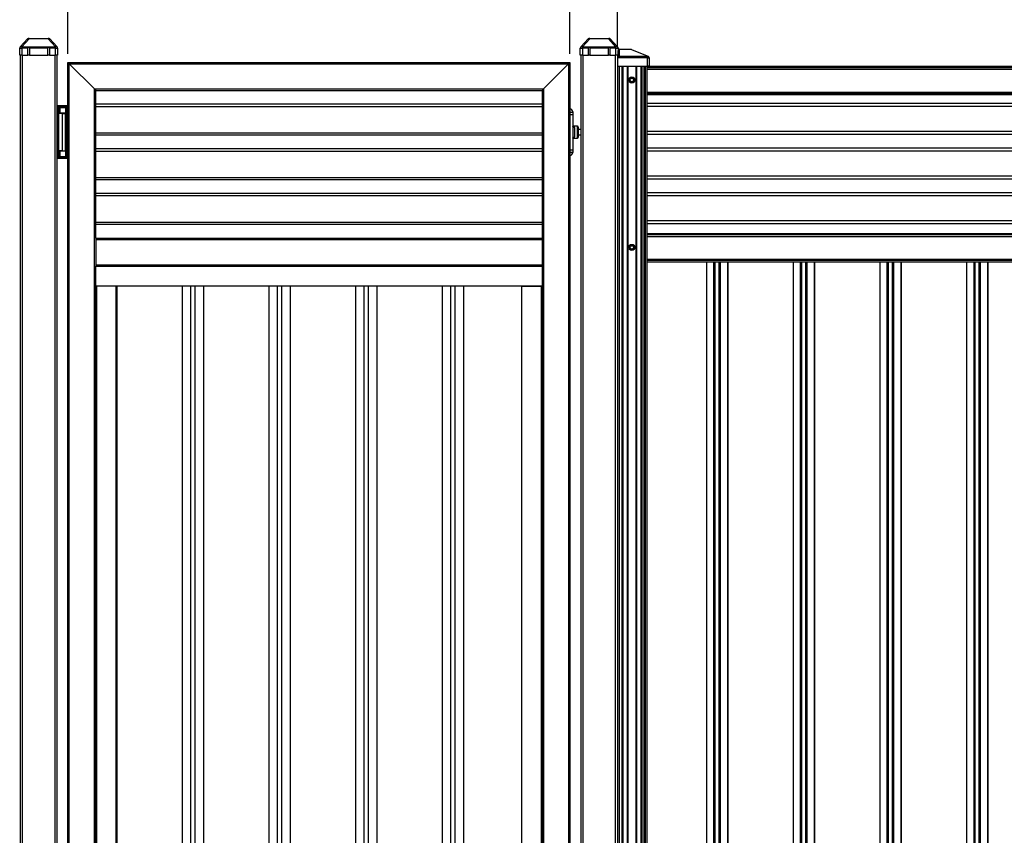
# Model space of a CAD drawing. Extents: x 7 to 778, y 10 to 331.
# Drawn here: x 513 to 584, y 167 to 226 of the extents above; entities that cross this region are included whole.
import ezdxf

# ---------------------------------------------------------------- set-up
doc = ezdxf.new("R2010")
doc.units = 0
doc.header["$LTSCALE"] = 12.7
doc.header["$MEASUREMENT"] = 0
doc.header["$PDMODE"] = 33
doc.header["$PDSIZE"] = 1
doc.layers.get('DEFPOINTS').update_dxf_attribs({"linetype": 'CONTINUOUS'})
for name, color, linetype in [('ANNOTATION_TEXT', 7, 'CONTINUOUS'), ('TANGENT_LINES', 7, 'CONTINUOUS'), ('VISIBLE', 7, 'CONTINUOUS')]:
    doc.layers.add(name, color=color, linetype=linetype)
doc.styles.add('ONSHAPE-STANDARD-DIMENSION', font='txt')
doc.dimstyles.new('ONSHAPE-ISO-25$0', dxfattribs={"dimtxt": 2, "dimasz": 2, "dimexe": 1.25, "dimexo": 0.625, "dimtad": 1, "dimdec": 0, "dimtxsty": 'ONSHAPE-STANDARD-DIMENSION', "dimcen": 2.5, "dimclrd": 7, "dimclre": 7, "dimclrt": 7, "dimadec": 1, "dimazin": 3, "dimtfac": 1, "dimtmove": 0, "dimatfit": 3})

# ---------------------------------------------------------------- blocks, each defined once
blk = doc.blocks.new('*D2')
at = {"layer": 'ANNOTATION_TEXT', "color": 7}
for p, q in [((516.819, 223.361), (516.819, 260.674)), ((552.819, 223.361), (552.819, 260.674)), ((518.819, 259.424), (550.819, 259.424))]:
    blk.add_line(p, q, dxfattribs=at)
for points in [[(518.819, 259.757), (518.819, 259.09), (516.819, 259.424)], [(550.819, 259.09), (550.819, 259.757), (552.819, 259.424)]]:
    blk.add_solid(points, dxfattribs=at)
at = {"layer": 'DEFPOINTS', "color": 0}
for p in [(552.819, 259.424), (516.819, 222.736), (552.819, 222.736)]:
    blk.add_point(p, dxfattribs=at)
at = {"layer": 'ANNOTATION_TEXT', "color": 7, "insert": (535.363, 261.074), "char_height": 2, "attachment_point": 5, "style": 'ONSHAPE-STANDARD-DIMENSION'}
blk.add_mtext('900', dxfattribs=at)
blk = doc.blocks.new('*D3')
at = {"layer": 'ANNOTATION_TEXT', "color": 7}
for p, q in [((556.219, 223.881), (556.219, 261.253)), ((651.419, 223.302), (651.419, 261.253)), ((558.219, 260.003), (649.419, 260.003))]:
    blk.add_line(p, q, dxfattribs=at)
for points in [[(558.219, 260.336), (558.219, 259.669), (556.219, 260.003)], [(649.419, 259.669), (649.419, 260.336), (651.419, 260.003)]]:
    blk.add_solid(points, dxfattribs=at)
at = {"layer": 'DEFPOINTS', "color": 0}
for p in [(651.419, 260.003), (556.219, 223.256), (651.419, 222.677)]:
    blk.add_point(p, dxfattribs=at)
at = {"layer": 'ANNOTATION_TEXT', "color": 7, "insert": (603.819, 261.653), "char_height": 2, "attachment_point": 5, "style": 'ONSHAPE-STANDARD-DIMENSION'}
blk.add_mtext('2380', dxfattribs=at)

msp = doc.modelspace()

# ---------------------------------------------------------------- linework, layer by layer
at = {"layer": 'TANGENT_LINES'}
for p, q in [((514.041, 224.418), (513.519, 223.862)), ((513.519, 223.862), (515.919, 223.862)), ((513.519, 223.862), (513.519, 223.752)), ((514.041, 224.456), (514.041, 224.418)), ((515.398, 224.418), (514.041, 224.418)), ((515.398, 224.418), (515.398, 224.456)), ((515.919, 223.862), (515.398, 224.418)), ((515.919, 223.752), (515.919, 223.862)), ((554.241, 224.418), (553.719, 223.862)), ((553.719, 223.862), (556.119, 223.862)), ((553.719, 223.862), (553.719, 223.752)), ((554.241, 224.456), (554.241, 224.418)), ((555.598, 224.418), (554.241, 224.418)), ((555.598, 224.418), (555.598, 224.456)), ((556.119, 223.862), (555.598, 224.418)), ((556.119, 223.752), (556.119, 223.862)), ((513.359, 223.752), (513.519, 223.752)), ((513.947, 223.752), (513.519, 223.752)), ((513.519, 223.752), (513.519, 223.256)), ((513.539, 223.256), (513.539, 136.056)), ((515.387, 223.752), (514.052, 223.752)), ((515.919, 223.752), (515.492, 223.752)), ((515.899, 136.056), (515.899, 223.256)), ((515.919, 223.256), (515.919, 223.752)), ((515.919, 223.752), (516.079, 223.752)), ((553.559, 223.752), (553.719, 223.752)), ((554.147, 223.752), (553.719, 223.752)), ((553.719, 223.752), (553.719, 223.256)), ((553.739, 223.256), (553.739, 136.056)), ((555.587, 223.752), (554.252, 223.752)), ((556.119, 223.752), (555.692, 223.752)), ((556.099, 136.056), (556.099, 223.256)), ((556.119, 223.256), (556.119, 223.752)), ((556.119, 223.752), (556.279, 223.752)), ((556.362, 223.677), (556.362, 223.673)), ((557.185, 223.673), (556.362, 223.673)), ((556.362, 223.673), (556.362, 223.186)), ((556.362, 223.186), (558.378, 223.186)), ((556.362, 223.186), (556.362, 223.157)), ((557.185, 223.677), (557.185, 223.673)), ((558.378, 223.188), (557.185, 223.673)), ((558.378, 223.186), (558.378, 223.188)), ((558.378, 223.074), (558.378, 223.186)), ((516.919, 138.336), (516.919, 222.636)), ((516.919, 222.636), (552.719, 222.636)), ((552.719, 222.636), (552.719, 138.336)), ((558.378, 223.074), (556.258, 223.074)), ((556.35, 222.477), (556.35, 136.877)), ((556.546, 222.477), (556.546, 136.877)), ((556.609, 222.477), (556.609, 136.877)), ((556.919, 222.477), (556.919, 136.877)), ((556.963, 222.477), (556.963, 136.877)), ((557.556, 222.477), (557.556, 136.877)), ((557.6, 222.477), (557.6, 136.877)), ((557.91, 222.477), (557.91, 136.877)), ((557.973, 222.477), (557.973, 136.877)), ((558.117, 222.477), (558.117, 136.877)), ((558.219, 222.477), (558.219, 136.877)), ((558.378, 222.477), (558.378, 223.074)), ((558.378, 223.074), (558.498, 223.074)), ((558.339, 222.366), (649.299, 222.366)), ((558.339, 222.245), (649.299, 222.245)), ((557.084, 221.477), (557.172, 221.629)), ((557.172, 221.325), (557.084, 221.477)), ((557.175, 221.623), (557.091, 221.477)), ((557.091, 221.477), (557.175, 221.331)), ((557.172, 221.629), (557.347, 221.629)), ((557.347, 221.325), (557.172, 221.325)), ((557.344, 221.623), (557.175, 221.623)), ((557.175, 221.331), (557.344, 221.331)), ((557.428, 221.477), (557.344, 221.623)), ((557.344, 221.331), (557.428, 221.477)), ((557.347, 221.629), (557.435, 221.477)), ((557.435, 221.477), (557.347, 221.325)), ((518.719, 138.336), (518.719, 220.836)), ((518.719, 220.836), (550.919, 220.836)), ((550.919, 220.836), (550.919, 138.336)), ((558.339, 220.615), (649.299, 220.615)), ((558.339, 220.533), (649.299, 220.533)), ((516.039, 219.479), (516.039, 216.002)), ((516.081, 216.001), (516.081, 219.48)), ((516.101, 219.48), (516.101, 216.001)), ((516.26, 219.091), (516.26, 219.481)), ((516.419, 216.401), (516.419, 219.081)), ((516.718, 215.991), (516.718, 219.481)), ((516.738, 219.481), (516.738, 215.991)), ((516.799, 215.991), (516.799, 219.481)), ((518.819, 219.586), (550.819, 219.586)), ((552.819, 219.175), (553.019, 219.175)), ((552.819, 218.996), (553.019, 218.996)), ((649.299, 219.583), (558.339, 219.583)), ((518.819, 217.686), (550.819, 217.686)), ((553.139, 218.068), (553.139, 217.403)), ((553.359, 217.316), (553.359, 218.156)), ((649.299, 217.783), (558.339, 217.783)), ((516.26, 215.991), (516.26, 216.391)), ((518.819, 216.386), (550.819, 216.386)), ((552.819, 216.476), (553.019, 216.476)), ((552.819, 216.296), (553.019, 216.296)), ((649.299, 216.383), (558.339, 216.383)), ((518.819, 214.486), (550.819, 214.486)), ((649.299, 214.583), (558.339, 214.583)), ((518.819, 213.186), (550.819, 213.186)), ((649.299, 213.183), (558.339, 213.183)), ((518.819, 211.286), (550.819, 211.286)), ((649.299, 211.383), (558.339, 211.383)), ((518.819, 210.036), (550.819, 210.036)), ((649.299, 210.366), (558.339, 210.366)), ((649.299, 210.245), (558.339, 210.245)), ((557.084, 209.477), (557.172, 209.629)), ((557.172, 209.325), (557.084, 209.477)), ((557.175, 209.623), (557.091, 209.477)), ((557.091, 209.477), (557.175, 209.331)), ((557.172, 209.629), (557.347, 209.629)), ((557.347, 209.325), (557.172, 209.325)), ((557.344, 209.623), (557.175, 209.623)), ((557.175, 209.331), (557.344, 209.331)), ((557.428, 209.477), (557.344, 209.623)), ((557.344, 209.331), (557.428, 209.477)), ((557.347, 209.629), (557.435, 209.477)), ((557.435, 209.477), (557.347, 209.325)), ((649.299, 208.615), (558.339, 208.615)), ((649.299, 208.533), (558.339, 208.533)), ((562.626, 140.49), (562.626, 208.444)), ((562.646, 140.49), (562.646, 208.444)), ((563.149, 140.49), (563.149, 208.444)), ((563.237, 140.49), (563.237, 208.444)), ((563.512, 140.49), (563.512, 208.444)), ((563.621, 140.49), (563.621, 208.444)), ((564.143, 140.49), (564.143, 208.444)), ((564.168, 140.49), (564.168, 208.444)), ((568.842, 140.49), (568.842, 208.444)), ((568.862, 140.49), (568.862, 208.444)), ((569.365, 140.49), (569.365, 208.444)), ((569.453, 140.49), (569.453, 208.444)), ((569.728, 140.49), (569.728, 208.444)), ((569.837, 140.49), (569.837, 208.444)), ((570.359, 140.49), (570.359, 208.444)), ((570.384, 140.49), (570.384, 208.444)), ((575.058, 140.49), (575.058, 208.444)), ((575.078, 140.49), (575.078, 208.444)), ((575.581, 140.49), (575.581, 208.444)), ((575.669, 140.49), (575.669, 208.444)), ((575.944, 140.49), (575.944, 208.444)), ((576.053, 140.49), (576.053, 208.444)), ((576.575, 140.49), (576.575, 208.444)), ((576.6, 140.49), (576.6, 208.444)), ((581.274, 140.49), (581.274, 208.444)), ((581.294, 140.49), (581.294, 208.444)), ((581.797, 140.49), (581.797, 208.444)), ((581.885, 140.49), (581.885, 208.444)), ((582.16, 140.49), (582.16, 208.444)), ((582.269, 140.49), (582.269, 208.444)), ((582.791, 140.49), (582.791, 208.444)), ((582.816, 140.49), (582.816, 208.444)), ((518.819, 208.236), (550.819, 208.236)), ((550.819, 208.096), (518.819, 208.096)), ((518.859, 206.696), (518.859, 142.176)), ((550.779, 142.176), (550.779, 206.696))]:
    msp.add_line(p, q, dxfattribs=at)
for centre, radius in [((557.259, 221.477), 0.205), ((557.259, 221.477), 0.146), ((557.259, 221.477), 0.143), ((557.259, 209.477), 0.205), ((557.259, 209.477), 0.146), ((557.259, 209.477), 0.143)]:
    msp.add_circle(centre, radius, dxfattribs=at)
at = {"layer": 'TANGENT_LINES', "extrusion": (0, 0, -1)}
for centre, major_axis, ratio, start_param, end_param in [((513.519, 223.752), (-0.117, 0.109), 0.564532, 0, 1.084024), ((514.066, 224.336), (-0.147, 0.076), 0.397172, 6.394627, 7.478651), ((515.373, 224.336), (-0.147, -0.076), 0.397172, 8.229312, 9.313336), ((515.919, 223.752), (-0.117, -0.109), 0.564532, 2.057569, 3.141593), ((553.719, 223.752), (-0.117, 0.109), 0.564532, 0, 1.084024), ((554.266, 224.336), (-0.147, 0.076), 0.397172, 6.394627, 7.478651), ((555.573, 224.336), (-0.147, -0.076), 0.397172, 8.229312, 9.313336), ((556.119, 223.752), (-0.117, -0.109), 0.564532, 2.057569, 3.141593), ((558.378, 223.076), (-0.045, -0.111), 0.701516, 2.61668, 3.141593), ((558.378, 223.076), (-0.12, 0), 0.934052, 1.570796, 3.141593), ((558.378, 223.074), (-0.12, 0), 0.934052, 1.570796, 3.141593), ((553.139, 217.308), (0.12, 0), 0.79187, 3.141593, 4.712389)]:
    msp.add_ellipse(centre, major_axis=major_axis, ratio=ratio, start_param=start_param, end_param=end_param, dxfattribs=at)
at = {"layer": 'TANGENT_LINES'}
for centre, major_axis, ratio, start_param, end_param in [((556.362, 223.597), (-0.08, 0), 0.950539, 4.712389, 6.283185), ((556.362, 223.112), (0.08, 0), 0.934052, 1.570796, 2.491491), ((557.047, 223.617), (-0.186, -0.052), 0.135411, 9.713827, 10.122907), ((553.139, 218.163), (0.12, 0), 0.79187, 3.141593, 4.712389)]:
    msp.add_ellipse(centre, major_axis=major_axis, ratio=ratio, start_param=start_param, end_param=end_param, dxfattribs=at)
for points, knots in [([(553.024, 218.148), (553.042, 218.144), (553.074, 218.137), (553.101, 218.126), (553.125, 218.105), (553.131, 218.099), (553.136, 218.081), (553.139, 218.068)], [0, 0, 0, 0, 0.270125, 0.47813, 0.679687, 0.786588, 1, 1, 1, 1]), ([(553.139, 217.403), (553.136, 217.39), (553.131, 217.372), (553.125, 217.366), (553.102, 217.346), (553.074, 217.334), (553.042, 217.327), (553.024, 217.323)], [0, 0, 0, 0, 0.213577, 0.320561, 0.519051, 0.730305, 1, 1, 1, 1])]:
    msp.add_open_spline(points, degree=3, knots=knots, dxfattribs=at)
at = {"layer": 'VISIBLE'}
for p, q in [((513.403, 223.862), (513.924, 224.418)), ((514.041, 224.456), (514.011, 224.456)), ((514.041, 224.456), (515.398, 224.456)), ((515.427, 224.456), (515.398, 224.456)), ((515.515, 224.418), (516.036, 223.862)), ((553.603, 223.862), (554.124, 224.418)), ((554.241, 224.456), (554.211, 224.456)), ((554.241, 224.456), (555.598, 224.456)), ((555.627, 224.456), (555.598, 224.456)), ((555.715, 224.418), (556.236, 223.862)), ((513.359, 223.256), (513.359, 223.752)), ((513.519, 223.256), (513.359, 223.256)), ((513.419, 136.056), (513.419, 223.256)), ((513.519, 223.256), (513.947, 223.256)), ((513.947, 223.256), (513.947, 223.752)), ((514.052, 223.256), (513.947, 223.256)), ((514.052, 223.752), (514.052, 223.256)), ((514.052, 223.256), (515.387, 223.256)), ((515.387, 223.256), (515.387, 223.752)), ((515.492, 223.256), (515.387, 223.256)), ((515.492, 223.752), (515.492, 223.256)), ((515.492, 223.256), (515.919, 223.256)), ((516.079, 223.256), (515.919, 223.256)), ((516.019, 223.256), (516.019, 136.056)), ((516.079, 223.752), (516.079, 223.256)), ((553.559, 223.256), (553.559, 223.752)), ((553.719, 223.256), (553.559, 223.256)), ((553.619, 136.056), (553.619, 223.256)), ((553.719, 223.256), (554.147, 223.256)), ((554.147, 223.256), (554.147, 223.752)), ((554.252, 223.256), (554.147, 223.256)), ((554.252, 223.752), (554.252, 223.256)), ((554.252, 223.256), (555.587, 223.256)), ((555.587, 223.256), (555.587, 223.752)), ((555.692, 223.256), (555.587, 223.256)), ((555.692, 223.752), (555.692, 223.256)), ((555.692, 223.256), (556.119, 223.256)), ((556.279, 223.256), (556.119, 223.256)), ((556.219, 223.256), (556.219, 136.056)), ((556.362, 223.157), (556.258, 223.157)), ((556.258, 223.074), (556.258, 223.157)), ((556.279, 223.752), (556.279, 223.256)), ((556.282, 223.157), (556.282, 223.597)), ((556.362, 223.677), (557.185, 223.677)), ((557.185, 223.677), (557.203, 223.677)), ((557.242, 223.667), (558.423, 223.187)), ((516.819, 138.336), (516.819, 222.736)), ((516.819, 222.736), (516.919, 222.636)), ((516.819, 222.736), (552.819, 222.736)), ((516.819, 222.736), (516.919, 222.636)), ((516.919, 222.636), (518.719, 220.836)), ((516.919, 222.636), (518.719, 220.836)), ((552.719, 222.636), (550.919, 220.836)), ((552.719, 222.636), (550.919, 220.836)), ((552.819, 222.736), (552.719, 222.636)), ((552.819, 222.736), (552.719, 222.636)), ((552.819, 222.736), (552.819, 138.336)), ((556.258, 222.877), (556.219, 222.877)), ((556.258, 222.477), (556.258, 223.074)), ((556.258, 222.477), (558.378, 222.477)), ((558.339, 222.477), (558.339, 136.877)), ((558.339, 222.457), (649.299, 222.457)), ((558.498, 222.477), (558.378, 222.477)), ((558.498, 223.076), (558.498, 223.074)), ((558.498, 223.074), (558.498, 222.477)), ((557.084, 221.477), (557.081, 221.477)), ((557.091, 221.477), (557.084, 221.477)), ((557.17, 221.632), (557.172, 221.629)), ((557.172, 221.325), (557.17, 221.322)), ((557.17, 221.322), (557.259, 221.322)), ((557.175, 221.623), (557.172, 221.629)), ((557.175, 221.331), (557.172, 221.325)), ((557.259, 221.322), (557.349, 221.322)), ((557.347, 221.629), (557.344, 221.623)), ((557.347, 221.325), (557.344, 221.331)), ((557.349, 221.632), (557.347, 221.629)), ((557.347, 221.325), (557.349, 221.322)), ((557.435, 221.477), (557.428, 221.477)), ((557.438, 221.477), (557.435, 221.477)), ((518.719, 220.836), (518.819, 220.736)), ((518.719, 220.836), (518.819, 220.736)), ((518.819, 210.136), (518.819, 220.736)), ((518.819, 220.736), (550.819, 220.736)), ((550.919, 220.836), (550.819, 220.736)), ((550.919, 220.836), (550.819, 220.736)), ((550.819, 220.736), (550.819, 210.136)), ((558.339, 220.444), (649.299, 220.444)), ((516.019, 219.641), (516.819, 219.641)), ((550.819, 219.736), (518.819, 219.736)), ((649.299, 219.783), (558.339, 219.783)), ((516.819, 219.521), (516.019, 219.521)), ((516.13, 219.481), (516.179, 219.481)), ((516.17, 216.401), (516.17, 219.081)), ((516.419, 219.081), (516.17, 219.081)), ((516.182, 219.408), (516.18, 219.47)), ((516.182, 219.081), (516.182, 219.408)), ((516.182, 219.091), (516.26, 219.091)), ((516.679, 219.481), (516.26, 219.481)), ((516.679, 219.091), (516.26, 219.091)), ((516.419, 219.081), (516.652, 219.081)), ((516.652, 216.391), (516.652, 219.091)), ((516.718, 219.481), (516.679, 219.481)), ((516.679, 219.091), (516.679, 219.481)), ((516.718, 219.481), (516.738, 219.481)), ((516.799, 219.481), (516.738, 219.481)), ((516.799, 219.481), (516.819, 219.481)), ((553.019, 219.196), (553.019, 219.175)), ((553.019, 219.175), (553.019, 218.996)), ((553.019, 218.996), (553.019, 216.476)), ((518.819, 217.536), (550.819, 217.536)), ((553.023, 218.148), (553.02, 218.156)), ((553.359, 218.156), (553.021, 218.156)), ((553.419, 218.096), (553.419, 217.376)), ((553.619, 217.936), (553.419, 217.936)), ((553.419, 217.536), (553.619, 217.536)), ((558.339, 217.583), (649.299, 217.583)), ((553.021, 217.316), (553.359, 217.316)), ((553.023, 217.323), (553.023, 217.324)), ((516.419, 216.401), (516.17, 216.401)), ((516.179, 216.001), (516.182, 216.073)), ((516.182, 216.401), (516.182, 216.073)), ((516.26, 216.391), (516.182, 216.391)), ((516.26, 216.391), (516.679, 216.391)), ((516.419, 216.401), (516.652, 216.401)), ((516.679, 215.991), (516.679, 216.391)), ((550.819, 216.536), (518.819, 216.536)), ((553.019, 216.476), (553.019, 216.296)), ((553.019, 216.296), (553.019, 216.276)), ((649.299, 216.583), (558.339, 216.583)), ((516.019, 215.961), (516.819, 215.961)), ((516.819, 215.841), (516.019, 215.841)), ((516.13, 216.001), (516.179, 216.001)), ((516.26, 215.991), (516.679, 215.991)), ((516.718, 215.991), (516.679, 215.991)), ((516.738, 215.991), (516.718, 215.991)), ((516.799, 215.991), (516.738, 215.991)), ((516.819, 215.991), (516.799, 215.991)), ((518.819, 214.336), (550.819, 214.336)), ((558.339, 214.383), (649.299, 214.383)), ((550.819, 213.336), (518.819, 213.336)), ((649.299, 213.383), (558.339, 213.383)), ((518.819, 211.136), (550.819, 211.136)), ((558.339, 211.183), (649.299, 211.183)), ((649.299, 210.457), (558.339, 210.457)), ((518.819, 210.136), (550.819, 210.136)), ((518.819, 210.136), (518.819, 210.036)), ((518.819, 210.036), (518.819, 208.236)), ((550.819, 210.136), (550.819, 210.036)), ((550.819, 210.036), (550.819, 208.236)), ((557.084, 209.477), (557.081, 209.477)), ((557.091, 209.477), (557.084, 209.477)), ((557.17, 209.632), (557.172, 209.629)), ((557.172, 209.325), (557.17, 209.322)), ((557.17, 209.322), (557.259, 209.322)), ((557.175, 209.623), (557.172, 209.629)), ((557.175, 209.331), (557.172, 209.325)), ((557.259, 209.322), (557.349, 209.322)), ((557.347, 209.629), (557.344, 209.623)), ((557.347, 209.325), (557.344, 209.331)), ((557.349, 209.632), (557.347, 209.629)), ((557.347, 209.325), (557.349, 209.322)), ((557.435, 209.477), (557.428, 209.477)), ((557.438, 209.477), (557.435, 209.477)), ((558.339, 208.444), (649.299, 208.444)), ((518.819, 208.236), (518.819, 208.136)), ((518.819, 208.136), (550.819, 208.136)), ((518.819, 140.736), (518.819, 208.136)), ((550.819, 208.236), (550.819, 208.136)), ((550.819, 208.136), (550.819, 140.736)), ((550.819, 206.696), (518.819, 206.696)), ((520.259, 206.696), (518.859, 206.696)), ((520.259, 206.696), (520.259, 142.176)), ((520.341, 142.176), (520.341, 206.696)), ((525.037, 142.176), (525.037, 206.696)), ((525.624, 142.176), (525.624, 206.696)), ((525.944, 142.176), (525.944, 206.696)), ((526.557, 142.176), (526.557, 206.696)), ((531.253, 142.176), (531.253, 206.696)), ((531.84, 142.176), (531.84, 206.696)), ((532.16, 142.176), (532.16, 206.696)), ((532.773, 142.176), (532.773, 206.696)), ((537.469, 142.176), (537.469, 206.696)), ((538.056, 142.176), (538.056, 206.696)), ((538.376, 142.176), (538.376, 206.696)), ((538.989, 142.176), (538.989, 206.696)), ((543.685, 142.176), (543.685, 206.696)), ((544.272, 142.176), (544.272, 206.696)), ((544.592, 142.176), (544.592, 206.696)), ((545.205, 142.176), (545.205, 206.696)), ((549.379, 206.696), (550.779, 206.696)), ((549.379, 142.176), (549.379, 206.696))]:
    msp.add_line(p, q, dxfattribs=at)
for centre, radius in [((557.259, 221.477), 0.218), ((557.259, 221.477), 0.12), ((557.259, 209.477), 0.218), ((557.259, 209.477), 0.12)]:
    msp.add_circle(centre, radius, dxfattribs=at)
for centre, radius, start, end in [((513.519, 223.752), 0.16, 136.84761, 180), ((514.011, 224.336), 0.12, 90, 136.84761), ((515.427, 224.336), 0.12, 43.15239, 90), ((515.919, 223.752), 0.16, 0, 43.15239), ((553.719, 223.752), 0.16, 136.84761, 180), ((554.211, 224.336), 0.12, 90, 136.84761), ((555.627, 224.336), 0.12, 43.15239, 90), ((556.119, 223.752), 0.16, 0, 43.15239), ((513.519, 223.752), 0.16, 151.04498, 156.58621), ((515.919, 223.752), 0.16, 20.46334, 28.95502), ((553.719, 223.752), 0.16, 151.04498, 156.58621), ((556.119, 223.752), 0.16, 20.46334, 28.95502), ((556.362, 223.597), 0.08, 90, 180), ((558.378, 223.076), 0.12, 0, 67.89055), ((539.383, 231.798), 20.487, 329.74835, 330.24826), ((539.383, 211.156), 20.487, 29.74835, 30.24826), ((557.26, 242.119), 20.487, 269.74835, 270.24826), ((575.136, 231.797), 20.487, 209.74835, 210.24826), ((575.136, 211.155), 20.487, 149.74835, 150.24826), ((516.156, 215.681), 3.8, 91.76164, 92.06336), ((516.156, 215.681), 3.8, 91.13601, 91.76164), ((516.156, 215.681), 3.8, 90.8353, 91.13601), ((516.156, 215.681), 3.8, 90.39356, 90.8353), ((552.819, 219.196), 0.2, 0, 90), ((553.359, 218.096), 0.06, 0, 90), ((553.359, 217.376), 0.06, 270, 0), ((552.819, 216.276), 0.2, 270, 0), ((516.156, 219.8), 3.8, 267.93664, 268.23836), ((516.156, 219.8), 3.8, 268.23836, 268.86399), ((516.156, 219.8), 3.8, 268.86399, 269.1647), ((516.156, 219.8), 3.8, 269.1647, 269.60644), ((539.383, 219.798), 20.487, 329.74835, 330.24826), ((539.383, 199.156), 20.487, 29.74835, 30.24826), ((557.26, 230.119), 20.487, 269.74835, 270.24826), ((575.136, 219.797), 20.487, 209.74835, 210.24826), ((575.136, 199.155), 20.487, 149.74835, 150.24826)]:
    msp.add_arc(centre, radius, start, end, dxfattribs=at)
at = {"layer": 'VISIBLE', "extrusion": (2.58004e-15, 2.13667e-15, -1)}
msp.add_ellipse((557.197, 223.556), major_axis=(0.158, -0.064), ratio=0.701516, start_param=4.596557, end_param=4.712389, dxfattribs=at)
at = {"layer": 'VISIBLE'}
for points, knots in [([(513.947, 223.752), (513.947, 223.764), (513.949, 223.785), (513.959, 223.807), (513.971, 223.821), (513.984, 223.828), (513.994, 223.829), (513.999, 223.83)], [0, 0, 0, 0, 0.254366, 0.472754, 0.658721, 0.827817, 1, 1, 1, 1]), ([(513.999, 223.83), (514.005, 223.829), (514.015, 223.828), (514.029, 223.82), (514.041, 223.806), (514.051, 223.781), (514.052, 223.762), (514.052, 223.752)], [0, 0, 0, 0, 0.174262, 0.345957, 0.53575, 0.759744, 1, 1, 1, 1]), ([(515.387, 223.752), (515.387, 223.764), (515.389, 223.785), (515.399, 223.807), (515.411, 223.821), (515.424, 223.828), (515.434, 223.829), (515.439, 223.83)], [0, 0, 0, 0, 0.254366, 0.472754, 0.658721, 0.827817, 1, 1, 1, 1]), ([(515.439, 223.83), (515.445, 223.829), (515.455, 223.828), (515.469, 223.82), (515.481, 223.806), (515.491, 223.781), (515.492, 223.762), (515.492, 223.752)], [0, 0, 0, 0, 0.174262, 0.345957, 0.53575, 0.759744, 1, 1, 1, 1]), ([(554.147, 223.752), (554.147, 223.764), (554.149, 223.785), (554.159, 223.807), (554.171, 223.821), (554.184, 223.828), (554.194, 223.829), (554.199, 223.83)], [0, 0, 0, 0, 0.254366, 0.472754, 0.658721, 0.827817, 1, 1, 1, 1]), ([(554.199, 223.83), (554.205, 223.829), (554.215, 223.828), (554.229, 223.82), (554.241, 223.806), (554.251, 223.781), (554.252, 223.762), (554.252, 223.752)], [0, 0, 0, 0, 0.174262, 0.345957, 0.53575, 0.759744, 1, 1, 1, 1]), ([(555.587, 223.752), (555.587, 223.764), (555.589, 223.785), (555.599, 223.807), (555.611, 223.821), (555.624, 223.828), (555.634, 223.829), (555.639, 223.83)], [0, 0, 0, 0, 0.254366, 0.472754, 0.658721, 0.827817, 1, 1, 1, 1]), ([(555.639, 223.83), (555.645, 223.829), (555.655, 223.828), (555.669, 223.82), (555.681, 223.806), (555.691, 223.781), (555.692, 223.762), (555.692, 223.752)], [0, 0, 0, 0, 0.174262, 0.345957, 0.53575, 0.759744, 1, 1, 1, 1]), ([(557.223, 223.674), (557.214, 223.675), (557.204, 223.677), (557.203, 223.677), (557.203, 223.677)], [0, 0, 0, 0, 0.885371, 1, 1, 1, 1]), ([(516.18, 219.47), (516.18, 219.472), (516.18, 219.475), (516.179, 219.479), (516.179, 219.48), (516.179, 219.481)], [0, 0, 0, 0, 0.415341, 0.761657, 1, 1, 1, 1]), ([(553.02, 218.156), (553.02, 218.156), (553.02, 218.157), (553.02, 218.161), (553.019, 218.163)], [0, 0, 0, 0, 0.310322, 1, 1, 1, 1]), ([(553.03, 218.138), (553.03, 218.138), (553.029, 218.139), (553.024, 218.146), (553.023, 218.147), (553.023, 218.148)], [0, 0, 0, 0, 0.264027, 0.804851, 1, 1, 1, 1]), ([(553.019, 217.308), (553.019, 217.309), (553.019, 217.311), (553.02, 217.314), (553.02, 217.315)], [0, 0, 0, 0, 0.422655, 1, 1, 1, 1]), ([(553.02, 217.315), (553.021, 217.317), (553.021, 217.319), (553.022, 217.322), (553.023, 217.323)], [0, 0, 0, 0, 0.525002, 1, 1, 1, 1]), ([(553.023, 217.324), (553.024, 217.326), (553.026, 217.329), (553.03, 217.333), (553.03, 217.333), (553.03, 217.333)], [0, 0, 0, 0, 0.497381, 0.917939, 1, 1, 1, 1])]:
    msp.add_open_spline(points, degree=3, knots=knots, dxfattribs=at)

# ---------------------------------------------------------------- dimensions: what is measured, and where the dimension line sits
at = {"layer": 'ANNOTATION_TEXT'}
for base, p1, p2, picture, middle in [((651.419, 260.003), (556.219, 223.256, 30.607), (651.419, 222.677, 30.596), '*D3', (603.819, 260.003)), ((552.819, 259.424), (516.819, 222.736, 30.027), (552.819, 222.736, 30.027), '*D2', (535.363, 259.424))]:
    dim = msp.add_linear_dim(base=base, p1=p1, p2=p2, dimstyle='ONSHAPE-ISO-25$0', override={"dimlfac": 25, "dimpost": ''}, dxfattribs=at)
    dim.commit()
    dim.dimension.update_dxf_attribs({"geometry": picture, "text_midpoint": middle, "dimtype": 160})

doc.saveas('drawing.dxf')
